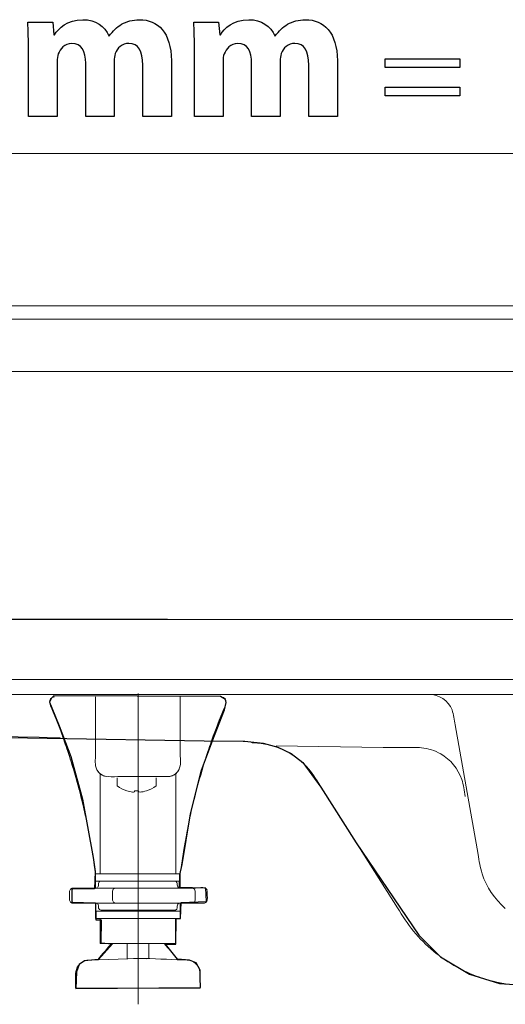
# Model space of a CAD drawing. Units: millimetres. Extents: x -39.4 to 39.4, y -20.5 to 20.5.
# Drawn here: x -15.2 to -8.1, y 5.6 to 20 of the extents above; entities that cross this region are included whole.
import ezdxf
from ezdxf.lldxf.tags import DXFTag

# ---------------------------------------------------------------- set-up
doc = ezdxf.new("R2010")
doc.units = ezdxf.units.MM
doc.header["$MEASUREMENT"] = 0
doc.layers.add('Vrstva 1', color=7, linetype='Continuous')
tags = doc.linetypes.add('New Line3', pattern=[0.9, 0.4, -0.2, 0.1, -0.2]).pattern_tags.tags
tags[10:11] = [DXFTag(74, 4), DXFTag(75, 0), DXFTag(340, '0'), DXFTag(46, 1.0), DXFTag(50, 0.0), DXFTag(44, 0.0), DXFTag(45, 0.0)]
tags[8:9] = [DXFTag(74, 4), DXFTag(75, 0), DXFTag(340, '0'), DXFTag(46, 1.0), DXFTag(50, 0.0), DXFTag(44, 0.0), DXFTag(45, 0.0)]
tags[6:7] = [DXFTag(74, 4), DXFTag(75, 0), DXFTag(340, '0'), DXFTag(46, 1.0), DXFTag(50, 0.0), DXFTag(44, 0.0), DXFTag(45, 0.0)]
tags[4:5] = [DXFTag(74, 4), DXFTag(75, 0), DXFTag(340, '0'), DXFTag(46, 1.0), DXFTag(50, 0.0), DXFTag(44, 0.0), DXFTag(45, 0.0)]

msp = doc.modelspace()

# ---------------------------------------------------------------- linework, layer by layer
at = {"layer": 'Vrstva 1', "color": 250}
for points, knots in [([(-15.056, 18.5983), (-15.056, 18.5983), (-14.6384, 18.5983), (-14.6384, 18.5983), (-14.6384, 18.5983), (-14.6384, 18.5983), (-14.6384, 19.4026), (-14.6384, 19.4026), (-14.6384, 19.4026), (-14.6384, 19.4393), (-14.6355, 19.4788), (-14.6214, 19.5127), (-14.6214, 19.5127), (-14.596, 19.5804), (-14.5311, 19.6651), (-14.4211, 19.6651), (-14.4211, 19.6651), (-14.2828, 19.6651), (-14.2207, 19.5466), (-14.2207, 19.3744), (-14.2207, 19.3744), (-14.2207, 19.3744), (-14.2207, 18.5983), (-14.2207, 18.5983), (-14.2207, 18.5983), (-14.2207, 18.5983), (-13.803, 18.5983), (-13.803, 18.5983), (-13.803, 18.5983), (-13.803, 18.5983), (-13.803, 19.4054), (-13.803, 19.4054), (-13.803, 19.4054), (-13.803, 19.4421), (-13.7973, 19.4845), (-13.7889, 19.5155), (-13.7889, 19.5155), (-13.7578, 19.5974), (-13.6901, 19.6651), (-13.5885, 19.6651), (-13.5885, 19.6651), (-13.4502, 19.6651), (-13.3853, 19.5494), (-13.3853, 19.349), (-13.3853, 19.349), (-13.3853, 19.349), (-13.3853, 18.5983), (-13.3853, 18.5983), (-13.3853, 18.5983), (-13.3853, 18.5983), (-12.9676, 18.5983), (-12.9676, 18.5983), (-12.9676, 18.5983), (-12.9676, 18.5983), (-12.9676, 19.4111), (-12.9676, 19.4111), (-12.9676, 19.4111), (-12.9676, 19.826), (-13.168, 20.0122), (-13.4333, 20.0122), (-13.4333, 20.0122), (-13.5349, 20.0122), (-13.6195, 19.9868), (-13.6957, 19.9445), (-13.6957, 19.9445), (-13.7635, 19.905), (-13.8227, 19.8485), (-13.8764, 19.7752), (-13.8764, 19.7752), (-13.8764, 19.7752), (-13.882, 19.7752), (-13.882, 19.7752), (-13.882, 19.7752), (-13.9413, 19.9191), (-14.0796, 20.0122), (-14.2602, 20.0122), (-14.2602, 20.0122), (-14.4944, 20.0122), (-14.6186, 19.8824), (-14.6779, 19.7921), (-14.6779, 19.7921), (-14.6779, 19.7921), (-14.6863, 19.7921), (-14.6863, 19.7921), (-14.6863, 19.7921), (-14.6863, 19.7921), (-14.7033, 19.9784), (-14.7033, 19.9784), (-14.7033, 19.9784), (-14.7033, 19.9784), (-15.0673, 19.9784), (-15.0673, 19.9784), (-15.0673, 19.9784), (-15.0617, 19.8542), (-15.056, 19.7102), (-15.056, 19.5381), (-15.056, 19.5381), (-15.056, 19.5381), (-15.056, 18.5983), (-15.056, 18.5983)], [0, 0, 0, 0, 0.0384615, 0.0384615, 0.0384615, 0.0384615, 0.0769231, 0.0769231, 0.0769231, 0.0769231, 0.1153846, 0.1153846, 0.1153846, 0.1153846, 0.1538462, 0.1538462, 0.1538462, 0.1538462, 0.1923077, 0.1923077, 0.1923077, 0.1923077, 0.2307692, 0.2307692, 0.2307692, 0.2307692, 0.2692308, 0.2692308, 0.2692308, 0.2692308, 0.3076923, 0.3076923, 0.3076923, 0.3076923, 0.3461538, 0.3461538, 0.3461538, 0.3461538, 0.3846154, 0.3846154, 0.3846154, 0.3846154, 0.4230769, 0.4230769, 0.4230769, 0.4230769, 0.4615385, 0.4615385, 0.4615385, 0.4615385, 0.5, 0.5, 0.5, 0.5, 0.5384615, 0.5384615, 0.5384615, 0.5384615, 0.5769231, 0.5769231, 0.5769231, 0.5769231, 0.6153846, 0.6153846, 0.6153846, 0.6153846, 0.6538462, 0.6538462, 0.6538462, 0.6538462, 0.6923077, 0.6923077, 0.6923077, 0.6923077, 0.7307692, 0.7307692, 0.7307692, 0.7307692, 0.7692308, 0.7692308, 0.7692308, 0.7692308, 0.8076923, 0.8076923, 0.8076923, 0.8076923, 0.8461538, 0.8461538, 0.8461538, 0.8461538, 0.8846154, 0.8846154, 0.8846154, 0.8846154, 0.9230769, 0.9230769, 0.9230769, 0.9230769, 1, 1, 1, 1]), ([(-12.6289, 18.5983), (-12.6289, 18.5983), (-12.2113, 18.5983), (-12.2113, 18.5983), (-12.2113, 18.5983), (-12.2113, 18.5983), (-12.2113, 19.4026), (-12.2113, 19.4026), (-12.2113, 19.4026), (-12.2113, 19.4393), (-12.2084, 19.4788), (-12.1943, 19.5127), (-12.1943, 19.5127), (-12.1689, 19.5804), (-12.104, 19.6651), (-11.994, 19.6651), (-11.994, 19.6651), (-11.8557, 19.6651), (-11.7936, 19.5466), (-11.7936, 19.3744), (-11.7936, 19.3744), (-11.7936, 19.3744), (-11.7936, 18.5983), (-11.7936, 18.5983), (-11.7936, 18.5983), (-11.7936, 18.5983), (-11.3759, 18.5983), (-11.3759, 18.5983), (-11.3759, 18.5983), (-11.3759, 18.5983), (-11.3759, 19.4054), (-11.3759, 19.4054), (-11.3759, 19.4054), (-11.3759, 19.4421), (-11.3702, 19.4845), (-11.3618, 19.5155), (-11.3618, 19.5155), (-11.3307, 19.5974), (-11.263, 19.6651), (-11.1614, 19.6651), (-11.1614, 19.6651), (-11.0231, 19.6651), (-10.9582, 19.5494), (-10.9582, 19.349), (-10.9582, 19.349), (-10.9582, 19.349), (-10.9582, 18.5983), (-10.9582, 18.5983), (-10.9582, 18.5983), (-10.9582, 18.5983), (-10.5405, 18.5983), (-10.5405, 18.5983), (-10.5405, 18.5983), (-10.5405, 18.5983), (-10.5405, 19.4111), (-10.5405, 19.4111), (-10.5405, 19.4111), (-10.5405, 19.826), (-10.7409, 20.0122), (-11.0062, 20.0122), (-11.0062, 20.0122), (-11.1078, 20.0122), (-11.1924, 19.9868), (-11.2686, 19.9445), (-11.2686, 19.9445), (-11.3364, 19.905), (-11.3956, 19.8485), (-11.4493, 19.7752), (-11.4493, 19.7752), (-11.4493, 19.7752), (-11.4549, 19.7752), (-11.4549, 19.7752), (-11.4549, 19.7752), (-11.5142, 19.9191), (-11.6525, 20.0122), (-11.8331, 20.0122), (-11.8331, 20.0122), (-12.0673, 20.0122), (-12.1915, 19.8824), (-12.2508, 19.7921), (-12.2508, 19.7921), (-12.2508, 19.7921), (-12.2592, 19.7921), (-12.2592, 19.7921), (-12.2592, 19.7921), (-12.2592, 19.7921), (-12.2762, 19.9784), (-12.2762, 19.9784), (-12.2762, 19.9784), (-12.2762, 19.9784), (-12.6402, 19.9784), (-12.6402, 19.9784), (-12.6402, 19.9784), (-12.6346, 19.8542), (-12.6289, 19.7102), (-12.6289, 19.5381), (-12.6289, 19.5381), (-12.6289, 19.5381), (-12.6289, 18.5983), (-12.6289, 18.5983)], [0, 0, 0, 0, 0.0384615, 0.0384615, 0.0384615, 0.0384615, 0.0769231, 0.0769231, 0.0769231, 0.0769231, 0.1153846, 0.1153846, 0.1153846, 0.1153846, 0.1538462, 0.1538462, 0.1538462, 0.1538462, 0.1923077, 0.1923077, 0.1923077, 0.1923077, 0.2307692, 0.2307692, 0.2307692, 0.2307692, 0.2692308, 0.2692308, 0.2692308, 0.2692308, 0.3076923, 0.3076923, 0.3076923, 0.3076923, 0.3461538, 0.3461538, 0.3461538, 0.3461538, 0.3846154, 0.3846154, 0.3846154, 0.3846154, 0.4230769, 0.4230769, 0.4230769, 0.4230769, 0.4615385, 0.4615385, 0.4615385, 0.4615385, 0.5, 0.5, 0.5, 0.5, 0.5384615, 0.5384615, 0.5384615, 0.5384615, 0.5769231, 0.5769231, 0.5769231, 0.5769231, 0.6153846, 0.6153846, 0.6153846, 0.6153846, 0.6538462, 0.6538462, 0.6538462, 0.6538462, 0.6923077, 0.6923077, 0.6923077, 0.6923077, 0.7307692, 0.7307692, 0.7307692, 0.7307692, 0.7692308, 0.7692308, 0.7692308, 0.7692308, 0.8076923, 0.8076923, 0.8076923, 0.8076923, 0.8461538, 0.8461538, 0.8461538, 0.8461538, 0.8846154, 0.8846154, 0.8846154, 0.8846154, 0.9230769, 0.9230769, 0.9230769, 0.9230769, 1, 1, 1, 1]), ([(-8.7485, 19.3116), (-8.7485, 19.3116), (-8.7485, 19.4386), (-8.7485, 19.4386), (-8.7485, 19.4386), (-8.7485, 19.4386), (-9.8406, 19.4386), (-9.8406, 19.4386), (-9.8406, 19.4386), (-9.8406, 19.4386), (-9.8406, 19.3116), (-9.8406, 19.3116), (-9.8406, 19.3116), (-9.8406, 19.3116), (-8.7485, 19.3116), (-8.7485, 19.3116)], [0, 0, 0, 0, 0.2, 0.2, 0.2, 0.2, 0.4, 0.4, 0.4, 0.4, 0.6, 0.6, 0.6, 0.6, 1, 1, 1, 1]), ([(-8.7485, 18.8967), (-8.7485, 18.8967), (-8.7485, 18.8967), (-8.7485, 18.8967), (-8.7485, 18.8967), (-8.7485, 18.8967), (-8.7485, 19.0237), (-8.7485, 19.0237), (-8.7485, 19.0237), (-8.7485, 19.0237), (-9.8406, 19.0237), (-9.8406, 19.0237), (-9.8406, 19.0237), (-9.8406, 19.0237), (-9.8406, 18.8967), (-9.8406, 18.8967), (-9.8406, 18.8967), (-9.8406, 18.8967), (-8.7485, 18.8967), (-8.7485, 18.8967)], [0, 0, 0, 0, 0.1666667, 0.1666667, 0.1666667, 0.1666667, 0.3333333, 0.3333333, 0.3333333, 0.3333333, 0.5, 0.5, 0.5, 0.5, 0.6666667, 0.6666667, 0.6666667, 0.6666667, 1, 1, 1, 1])]:
    msp.add_open_spline(points, degree=3, knots=knots, dxfattribs=at)
at = {"layer": 'Vrstva 1', "color": 250, "lineweight": 9}
for points in [[(22.7156, 18.0559), (22.7156, 18.0559), (-31.0365, 18.0559), (-31.0365, 18.0559)], [(-31.1666, 15.6299), (-31.1666, 15.6299), (22.8829, 15.6299), (22.8829, 15.6299)], [(25.3833, 10.3636), (25.3833, 10.3636), (-33.454, 10.3636), (-33.454, 10.3636)], [(-33.454, 10.1452), (-33.454, 10.1452), (25.3833, 10.1452), (25.3833, 10.1452)], [(-14.5955, 9.5156), (-14.5955, 9.5156), (-28.4178, 9.7328), (-28.4178, 9.7328)], [(-8.8173, 9.7009), (-8.8173, 9.7009), (-8.483, 7.8046), (-8.483, 7.8046)], [(-14.5661, 9.5527), (-14.5343, 9.4623), (-14.5033, 9.3718), (-14.4722, 9.2811)], [(-14.514, 9.4032), (-14.514, 9.4032), (-14.5558, 9.5252), (-14.5558, 9.5252)], [(-12.4432, 9.2811), (-12.4121, 9.3718), (-12.3811, 9.4623), (-12.3493, 9.5527)], [(-12.3595, 9.5252), (-12.3595, 9.5252), (-12.4014, 9.4032), (-12.4014, 9.4032)], [(-11.4343, 9.3946), (-11.4343, 9.3946), (-9.8721, 9.3696), (-9.8721, 9.3696)], [(-14.4861, 9.3218), (-14.4507, 9.2128), (-14.4164, 9.1033), (-14.3836, 8.9934)], [(-14.3953, 9.0349), (-14.3953, 9.0349), (-14.4722, 9.2811), (-14.4722, 9.2811)], [(-14.0768, 9.2696), (-14.0768, 9.2395), (-14.0879, 9.1316), (-14.0708, 9.0778)], [(-12.8446, 9.0778), (-12.8275, 9.1316), (-12.8386, 9.2394), (-12.8386, 9.2696)], [(-12.5998, 8.7493), (-12.5474, 8.9416), (-12.4909, 9.1323), (-12.4293, 9.3218)], [(-12.4432, 9.2811), (-12.4432, 9.2811), (-12.4817, 9.158), (-12.4817, 9.158)], [(-14.0752, 9.1002), (-14.0584, 9.0154), (-14.0032, 8.9603), (-13.9185, 8.9434)], [(-12.9969, 8.9434), (-12.9122, 8.9603), (-12.857, 9.0154), (-12.8402, 9.1002)], [(-14.3953, 9.0349), (-14.3684, 8.9398), (-14.3416, 8.8446), (-14.3156, 8.7493)], [(-14.0634, 9.0557), (-14.0634, 9.0557), (-14.0683, 9.0702), (-14.0683, 9.0702)], [(-14.0533, 9.0347), (-14.0533, 9.0347), (-14.0595, 9.0474), (-14.0595, 9.0474)], [(-14.0481, 9.0264), (-14.0286, 8.9957), (-14.0019, 8.9733), (-13.9692, 8.9581)], [(-14.0112, 8.984), (-14.0112, 8.984), (-14.0112, 7.5216), (-14.0112, 7.5216)], [(-14.0112, 8.984), (-14.0112, 8.984), (-14.0112, 7.5216), (-14.0112, 7.5216)], [(-13.9634, 8.9554), (-13.9634, 8.9554), (-13.9487, 8.9504), (-13.9487, 8.9504)], [(-13.749, 8.9419), (-13.8156, 8.9419), (-13.877, 8.9353), (-13.9406, 8.9477)], [(-12.9742, 8.9479), (-13.0037, 8.9421), (-12.9907, 8.9438), (-13.0207, 8.9419)], [(-12.9667, 8.9504), (-12.9667, 8.9504), (-12.952, 8.9554), (-12.952, 8.9554)], [(-12.9462, 8.9581), (-12.9368, 8.9625), (-12.9291, 8.9666), (-12.9203, 8.972)], [(-12.9109, 8.9787), (-12.9109, 8.9787), (-12.9203, 8.972), (-12.9203, 8.972)], [(-12.8674, 9.0264), (-12.879, 9.0079), (-12.8935, 8.9919), (-12.9109, 8.9787)], [(-12.9042, 8.984), (-12.9042, 8.984), (-12.9058, 8.9827), (-12.9058, 8.9827)], [(-12.9042, 7.5216), (-12.9042, 7.5216), (-12.9042, 8.984), (-12.9042, 8.984)], [(-12.8559, 9.0474), (-12.8559, 9.0474), (-12.8621, 9.0347), (-12.8621, 9.0347)], [(-12.852, 9.0557), (-12.852, 9.0557), (-12.8471, 9.0702), (-12.8471, 9.0702)], [(-14.325, 8.7866), (-14.325, 8.7866), (-14.3602, 8.9107), (-14.3602, 8.9107)], [(-14.325, 8.7866), (-14.3014, 8.6932), (-14.2778, 8.5999), (-14.2549, 8.5064)], [(-13.7608, 8.8054), (-13.7608, 8.8054), (-13.7608, 8.925), (-13.7608, 8.925)], [(-13.6206, 8.7328), (-13.672, 8.7495), (-13.7165, 8.775), (-13.7608, 8.8054)], [(-13.1914, 8.8054), (-13.2357, 8.775), (-13.2803, 8.7495), (-13.3318, 8.7328)], [(-13.1914, 8.8054), (-13.1914, 8.8054), (-13.1914, 8.925), (-13.1914, 8.925)], [(-12.6605, 8.5063), (-12.6376, 8.5998), (-12.6141, 8.6931), (-12.5904, 8.7863)], [(-12.5552, 8.9107), (-12.5552, 8.9107), (-12.5903, 8.7866), (-12.5903, 8.7866)], [(-10.7891, 8.8041), (-10.7891, 8.8041), (-9.6606, 7.0232), (-9.6606, 7.0232)], [(-14.2617, 8.5365), (-14.2617, 8.5365), (-14.2934, 8.6615), (-14.2934, 8.6615)], [(-13.5078, 8.7185), (-13.5078, 8.7185), (-13.5048, 8.7335), (-13.5048, 8.7335)], [(-13.5048, 8.7335), (-13.4857, 8.7328), (-13.4668, 8.7328), (-13.4475, 8.7335)], [(-12.6221, 8.6615), (-12.6221, 8.6615), (-12.6537, 8.5365), (-12.6537, 8.5365)], [(-14.2617, 8.5365), (-14.2411, 8.445), (-14.2206, 8.3535), (-14.2006, 8.2619)], [(-12.7814, 7.9044), (-12.7457, 8.1166), (-12.7009, 8.3265), (-12.6537, 8.5365)], [(-14.2051, 8.2847), (-14.2051, 8.2847), (-14.2334, 8.4106), (-14.2334, 8.4106)], [(-14.2051, 8.2847), (-14.1636, 8.0736), (-14.1246, 7.8626), (-14.0947, 7.6493)], [(-14.0768, 7.5216), (-14.0768, 7.5216), (-12.8386, 7.5216), (-12.8386, 7.5216)], [(-14.0768, 7.4123), (-14.0768, 7.4123), (-12.8386, 7.4123), (-12.8386, 7.4123)], [(-13.9978, 7.4123), (-14.0463, 7.406), (-14.0262, 7.361), (-14.0398, 7.3279)], [(-12.9178, 7.4123), (-12.8538, 7.4042), (-12.9081, 7.3187), (-12.8437, 7.3104)], [(-14.385, 7.3104), (-14.385, 7.3104), (-14.4168, 7.3104), (-14.4168, 7.3104)], [(-14.0459, 7.3206), (-14.0548, 7.3144), (-14.0609, 7.3118), (-14.0716, 7.3104)], [(-13.7685, 7.3104), (-13.7685, 7.3104), (-13.7887, 7.3104), (-13.7887, 7.3104)], [(-12.6267, 7.3104), (-12.6063, 7.3104), (-12.4717, 7.3424), (-12.446, 7.2844)], [(-12.4809, 7.0919), (-12.4292, 7.0923), (-12.4421, 7.1755), (-12.4421, 7.2012)], [(-12.4421, 7.2012), (-12.4421, 7.2012), (-12.4447, 7.2752), (-12.4447, 7.2752)], [(-14.4168, 7.0919), (-14.4168, 7.0919), (-14.385, 7.0919), (-14.385, 7.0919)], [(-14.3785, 7.0919), (-14.3785, 7.0919), (-13.846, 7.0919), (-13.846, 7.0919)], [(-14.0768, 6.8661), (-14.0768, 6.8661), (-14.0768, 7.0919), (-14.0768, 7.0919)], [(-14.0717, 7.0919), (-14.0609, 7.0905), (-14.0548, 7.088), (-14.0459, 7.0817)], [(-14.0398, 7.0744), (-14.0265, 7.0419), (-14.0456, 6.9899), (-13.9934, 6.9899)], [(-12.8386, 6.8661), (-12.8386, 6.8661), (-12.8386, 7.0919), (-12.8386, 7.0919)], [(-14.0768, 6.9754), (-14.0768, 6.9754), (-12.8386, 6.9754), (-12.8386, 6.9754)], [(-12.8386, 6.8661), (-12.8386, 6.8661), (-14.0768, 6.8661), (-14.0768, 6.8661)], [(-14.0105, 6.8661), (-14.0105, 6.8661), (-14.0105, 6.5019), (-14.0105, 6.5019)], [(-12.9049, 6.8661), (-12.9049, 6.8661), (-12.9049, 6.5019), (-12.9049, 6.5019)], [(-13.8437, 6.5019), (-13.9046, 6.4298), (-13.9813, 6.3425), (-14.0404, 6.2689)], [(-14.0105, 6.5019), (-14.0105, 6.5019), (-12.9049, 6.5019), (-12.9049, 6.5019)], [(-13.616, 6.2779), (-13.616, 6.2779), (-13.616, 6.5019), (-13.616, 6.5019)], [(-13.2995, 6.5019), (-13.2995, 6.5019), (-13.2995, 6.2779), (-13.2995, 6.2779)], [(-12.875, 6.2689), (-12.9223, 6.3278), (-13.0184, 6.4388), (-13.0672, 6.4966)], [(-14.1321, 6.2599), (-14.1572, 6.259), (-14.1809, 6.2586), (-14.2055, 6.2554)], [(-14.0404, 6.2689), (-14.0404, 6.2689), (-14.0404, 6.2631), (-14.0404, 6.2631)], [(-13.5236, 6.2816), (-13.3119, 6.2874), (-13.0916, 6.2706), (-12.8827, 6.2633)], [(-12.875, 6.2631), (-12.875, 6.2631), (-12.875, 6.2689), (-12.875, 6.2689)], [(-14.3681, 5.8464), (-14.3681, 5.8464), (-14.3681, 5.9541), (-14.3681, 5.9541)], [(-14.3681, 5.8464), (-14.3681, 5.8464), (-12.5473, 5.8464), (-12.5473, 5.8464)]]:
    msp.add_open_spline(points, degree=3, dxfattribs=at)
at = {"layer": 'Vrstva 1', "color": 251, "lineweight": 9}
msp.add_open_spline([(-31.1912, 14.8681), (-31.1912, 14.8681), (22.9243, 14.8681), (22.9243, 14.8681), (22.9243, 14.8681), (22.9243, 14.8681), (22.9243, 15.8272), (22.9243, 15.8272), (22.9243, 15.8272), (22.9243, 15.8272), (-31.1912, 15.8272), (-31.1912, 15.8272), (-31.1912, 15.8272), (-31.1912, 15.8272), (-31.1912, 14.8681), (-31.1912, 14.8681)], degree=3, knots=[0, 0, 0, 0, 0.2, 0.2, 0.2, 0.2, 0.4, 0.4, 0.4, 0.4, 0.6, 0.6, 0.6, 0.6, 1, 1, 1, 1], dxfattribs=at)
at = {"layer": 'Vrstva 1', "color": 251}
for points, knots in [([(-33.455, 10.3676), (-33.455, 10.3676), (-31.3218, 10.3676), (-31.3218, 10.3676), (-31.3218, 10.3676), (-31.3218, 10.3676), (-31.3218, 11.244), (-31.3218, 11.244), (-31.3218, 11.244), (-31.3218, 11.244), (23.5717, 11.2316), (23.5717, 11.2316), (23.5717, 11.2316), (23.5717, 11.2316), (23.5965, 10.3583), (23.5965, 10.3583), (23.5965, 10.3583), (23.5965, 10.3583), (25.3834, 10.358), (25.3834, 10.358), (25.3834, 10.358), (25.3834, 10.358), (25.3814, 10.1555), (25.3814, 10.1555), (25.3814, 10.1555), (25.3814, 10.1555), (23.2603, 10.1492), (23.2603, 10.1492), (23.2603, 10.1492), (23.2603, 10.1492), (23.2231, 9.7895), (23.2231, 9.7895), (23.2231, 9.7895), (23.2231, 9.7895), (22.7187, 9.7771), (22.7187, 9.7771), (22.7187, 9.7771), (22.7187, 9.7771), (22.8179, 10.0541), (22.8179, 10.0541), (22.8179, 10.0541), (22.8179, 10.0541), (22.7559, 10.1286), (22.7559, 10.1286), (22.7559, 10.1286), (22.7559, 10.1286), (20.2857, 10.1408), (20.2857, 10.1408), (20.2857, 10.1408), (20.2857, 10.1408), (20.2443, 10.0706), (20.2443, 10.0706), (20.2443, 10.0706), (20.2443, 10.0706), (20.3497, 9.7543), (20.3497, 9.7543), (20.3497, 9.7543), (20.3497, 9.7543), (3.8067, 9.4768), (3.8067, 9.4768), (3.8067, 9.4768), (3.8067, 9.4768), (3.476, 9.3983), (3.476, 9.3983), (3.476, 9.3983), (3.476, 9.3983), (3.1452, 9.2701), (3.1452, 9.2701), (3.1452, 9.2701), (3.1452, 9.2701), (2.8641, 9.0551), (2.8641, 9.0551), (2.8641, 9.0551), (2.8641, 9.0551), (2.674, 8.741), (2.674, 8.741), (2.674, 8.741), (2.674, 8.741), (1.8842, 7.4966), (1.8842, 7.4966), (1.8842, 7.4966), (1.8842, 7.4966), (1.4418, 6.7979), (1.4418, 6.7979), (1.4418, 6.7979), (1.4418, 6.7979), (1.1896, 6.5044), (1.1896, 6.5044), (1.1896, 6.5044), (1.1896, 6.5044), (0.8506, 6.2398), (0.8506, 6.2398), (0.8506, 6.2398), (0.8506, 6.2398), (0.6232, 6.1033), (0.6232, 6.1033), (0.6232, 6.1033), (0.6232, 6.1033), (0.3462, 5.9834), (0.3462, 5.9834), (0.3462, 5.9834), (0.3462, 5.9834), (0.032, 5.9132), (0.032, 5.9132), (0.032, 5.9132), (0.032, 5.9132), (-0.1457, 5.8925), (-0.1457, 5.8925), (-0.1457, 5.8925), (-0.1457, 5.8925), (-2.1556, 5.8917), (-2.1556, 5.8917), (-2.1556, 5.8917), (-2.1556, 5.8917), (-2.3003, 5.9331), (-2.3003, 5.9331), (-2.3003, 5.9331), (-2.3003, 5.9331), (-2.445, 6.0488), (-2.445, 6.0488), (-2.445, 6.0488), (-2.445, 6.0488), (-2.507, 6.177), (-2.507, 6.177), (-2.507, 6.177), (-2.507, 6.177), (-2.5525, 6.3961), (-2.5525, 6.3961), (-2.5525, 6.3961), (-2.5525, 6.3961), (-2.5649, 6.7475), (-2.5649, 6.7475), (-2.5649, 6.7475), (-2.5649, 6.7475), (-2.6435, 6.7558), (-2.6435, 6.7558), (-2.6435, 6.7558), (-2.6435, 6.7558), (-2.7386, 6.6318), (-2.7386, 6.6318), (-2.7386, 6.6318), (-2.7386, 6.6318), (-2.9329, 6.4457), (-2.9329, 6.4457), (-2.9329, 6.4457), (-2.9329, 6.4457), (-3.2057, 6.3217), (-3.2057, 6.3217), (-3.2057, 6.3217), (-3.2057, 6.3217), (-3.4083, 6.268), (-3.4083, 6.268), (-3.4083, 6.268), (-3.4083, 6.268), (-4.5284, 6.2469), (-4.5284, 6.2469), (-4.5284, 6.2469), (-4.5284, 6.2469), (-4.8054, 6.2965), (-4.8054, 6.2965), (-4.8054, 6.2965), (-4.8054, 6.2965), (-5.0224, 6.3916), (-5.0224, 6.3916), (-5.0224, 6.3916), (-5.0224, 6.3916), (-5.2705, 6.5693), (-5.2705, 6.5693), (-5.2705, 6.5693), (-5.2705, 6.5693), (-5.3997, 6.7265), (-5.3997, 6.7265), (-5.3997, 6.7265), (-5.3997, 6.7265), (-5.439, 6.7503), (-5.439, 6.7503), (-5.439, 6.7503), (-5.439, 6.7503), (-5.4938, 6.7544), (-5.4938, 6.7544), (-5.4938, 6.7544), (-5.4938, 6.7544), (-5.5207, 6.2335), (-5.5207, 6.2335), (-5.5207, 6.2335), (-5.5207, 6.2335), (-5.6144, 6.0431), (-5.6144, 6.0431), (-5.6144, 6.0431), (-5.6144, 6.0431), (-5.6982, 5.9563), (-5.6982, 5.9563), (-5.6982, 5.9563), (-5.6982, 5.9563), (-5.8253, 5.9025), (-5.8253, 5.9025), (-5.8253, 5.9025), (-5.8253, 5.9025), (-5.9566, 5.8839), (-5.9566, 5.8839), (-5.9566, 5.8839), (-5.9566, 5.8839), (-7.7991, 5.8899), (-7.7991, 5.8899), (-7.7991, 5.8899), (-7.7991, 5.8899), (-8.1671, 5.9147), (-8.1671, 5.9147), (-8.1671, 5.9147), (-8.1671, 5.9147), (-8.6094, 6.0511), (-8.6094, 6.0511), (-8.6094, 6.0511), (-8.6094, 6.0511), (-9.0311, 6.3075), (-9.0311, 6.3075), (-9.0311, 6.3075), (-9.0311, 6.3075), (-9.3495, 6.6217), (-9.3495, 6.6217), (-9.3495, 6.6217), (-9.3495, 6.6217), (-10.267, 7.9733), (-10.267, 7.9733), (-10.267, 7.9733), (-10.267, 7.9733), (-10.7838, 8.7877), (-10.7838, 8.7877), (-10.7838, 8.7877), (-10.7838, 8.7877), (-11.0443, 9.1474), (-11.0443, 9.1474), (-11.0443, 9.1474), (-11.0443, 9.1474), (-11.2138, 9.2797), (-11.2138, 9.2797), (-11.2138, 9.2797), (-11.2138, 9.2797), (-11.4122, 9.3707), (-11.4122, 9.3707), (-11.4122, 9.3707), (-11.4122, 9.3707), (-11.6231, 9.4327), (-11.6231, 9.4327), (-11.6231, 9.4327), (-11.6231, 9.4327), (-11.8918, 9.4616), (-11.8918, 9.4616), (-11.8918, 9.4616), (-11.8918, 9.4616), (-12.4871, 9.4658), (-12.4871, 9.4658), (-12.4871, 9.4658), (-12.4871, 9.4658), (-28.5642, 9.7382), (-28.5642, 9.7382), (-28.5642, 9.7382), (-28.5642, 9.7382), (-31.1684, 9.7876), (-31.1684, 9.7876), (-31.1684, 9.7876), (-31.1684, 9.7876), (-31.2594, 9.8331), (-31.2594, 9.8331), (-31.2594, 9.8331), (-31.2594, 9.8331), (-31.3297, 9.953), (-31.3297, 9.953), (-31.3297, 9.953), (-31.3297, 9.953), (-31.3627, 10.0563), (-31.3627, 10.0563), (-31.3627, 10.0563), (-31.3627, 10.0563), (-31.371, 10.1349), (-31.371, 10.1349), (-31.371, 10.1349), (-31.371, 10.1349), (-33.4546, 10.1349), (-33.4546, 10.1349), (-33.4546, 10.1349), (-33.4546, 10.1349), (-33.455, 10.3676), (-33.455, 10.3676)], [0, 0, 0, 0, 0.0138889, 0.0138889, 0.0138889, 0.0138889, 0.0277778, 0.0277778, 0.0277778, 0.0277778, 0.0416667, 0.0416667, 0.0416667, 0.0416667, 0.0555556, 0.0555556, 0.0555556, 0.0555556, 0.0694444, 0.0694444, 0.0694444, 0.0694444, 0.0833333, 0.0833333, 0.0833333, 0.0833333, 0.0972222, 0.0972222, 0.0972222, 0.0972222, 0.1111111, 0.1111111, 0.1111111, 0.1111111, 0.125, 0.125, 0.125, 0.125, 0.1388889, 0.1388889, 0.1388889, 0.1388889, 0.1527778, 0.1527778, 0.1527778, 0.1527778, 0.1666667, 0.1666667, 0.1666667, 0.1666667, 0.1805556, 0.1805556, 0.1805556, 0.1805556, 0.1944444, 0.1944444, 0.1944444, 0.1944444, 0.2083333, 0.2083333, 0.2083333, 0.2083333, 0.2222222, 0.2222222, 0.2222222, 0.2222222, 0.2361111, 0.2361111, 0.2361111, 0.2361111, 0.25, 0.25, 0.25, 0.25, 0.2638889, 0.2638889, 0.2638889, 0.2638889, 0.2777778, 0.2777778, 0.2777778, 0.2777778, 0.2916667, 0.2916667, 0.2916667, 0.2916667, 0.3055556, 0.3055556, 0.3055556, 0.3055556, 0.3194444, 0.3194444, 0.3194444, 0.3194444, 0.3333333, 0.3333333, 0.3333333, 0.3333333, 0.3472222, 0.3472222, 0.3472222, 0.3472222, 0.3611111, 0.3611111, 0.3611111, 0.3611111, 0.375, 0.375, 0.375, 0.375, 0.3888889, 0.3888889, 0.3888889, 0.3888889, 0.4027778, 0.4027778, 0.4027778, 0.4027778, 0.4166667, 0.4166667, 0.4166667, 0.4166667, 0.4305556, 0.4305556, 0.4305556, 0.4305556, 0.4444444, 0.4444444, 0.4444444, 0.4444444, 0.4583333, 0.4583333, 0.4583333, 0.4583333, 0.4722222, 0.4722222, 0.4722222, 0.4722222, 0.4861111, 0.4861111, 0.4861111, 0.4861111, 0.5, 0.5, 0.5, 0.5, 0.5138889, 0.5138889, 0.5138889, 0.5138889, 0.5277778, 0.5277778, 0.5277778, 0.5277778, 0.5416667, 0.5416667, 0.5416667, 0.5416667, 0.5555556, 0.5555556, 0.5555556, 0.5555556, 0.5694444, 0.5694444, 0.5694444, 0.5694444, 0.5833333, 0.5833333, 0.5833333, 0.5833333, 0.5972222, 0.5972222, 0.5972222, 0.5972222, 0.6111111, 0.6111111, 0.6111111, 0.6111111, 0.625, 0.625, 0.625, 0.625, 0.6388889, 0.6388889, 0.6388889, 0.6388889, 0.6527778, 0.6527778, 0.6527778, 0.6527778, 0.6666667, 0.6666667, 0.6666667, 0.6666667, 0.6805556, 0.6805556, 0.6805556, 0.6805556, 0.6944444, 0.6944444, 0.6944444, 0.6944444, 0.7083333, 0.7083333, 0.7083333, 0.7083333, 0.7222222, 0.7222222, 0.7222222, 0.7222222, 0.7361111, 0.7361111, 0.7361111, 0.7361111, 0.75, 0.75, 0.75, 0.75, 0.7638889, 0.7638889, 0.7638889, 0.7638889, 0.7777778, 0.7777778, 0.7777778, 0.7777778, 0.7916667, 0.7916667, 0.7916667, 0.7916667, 0.8055556, 0.8055556, 0.8055556, 0.8055556, 0.8194444, 0.8194444, 0.8194444, 0.8194444, 0.8333333, 0.8333333, 0.8333333, 0.8333333, 0.8472222, 0.8472222, 0.8472222, 0.8472222, 0.8611111, 0.8611111, 0.8611111, 0.8611111, 0.875, 0.875, 0.875, 0.875, 0.8888889, 0.8888889, 0.8888889, 0.8888889, 0.9027778, 0.9027778, 0.9027778, 0.9027778, 0.9166667, 0.9166667, 0.9166667, 0.9166667, 0.9305556, 0.9305556, 0.9305556, 0.9305556, 0.9444444, 0.9444444, 0.9444444, 0.9444444, 0.9583333, 0.9583333, 0.9583333, 0.9583333, 0.9722222, 0.9722222, 0.9722222, 0.9722222, 1, 1, 1, 1]), ([(-14.3665, 5.8449), (-14.3665, 5.8449), (-14.3541, 6.0888), (-14.3541, 6.0888), (-14.3541, 6.0888), (-14.3541, 6.0888), (-14.3169, 6.1922), (-14.3169, 6.1922), (-14.3169, 6.1922), (-14.3169, 6.1922), (-14.2384, 6.2501), (-14.2384, 6.2501), (-14.2384, 6.2501), (-14.2384, 6.2501), (-14.0854, 6.2625), (-14.0854, 6.2625), (-14.0854, 6.2625), (-14.0854, 6.2625), (-14.0317, 6.2666), (-14.0317, 6.2666), (-14.0317, 6.2666), (-14.0317, 6.2666), (-13.8291, 6.4981), (-13.8291, 6.4981), (-13.8291, 6.4981), (-13.8291, 6.4981), (-13.9986, 6.5105), (-13.9986, 6.5105), (-13.9986, 6.5105), (-13.9986, 6.5105), (-13.9944, 6.8495), (-13.9944, 6.8495), (-13.9944, 6.8495), (-13.9944, 6.8495), (-14.073, 6.8495), (-14.073, 6.8495), (-14.073, 6.8495), (-14.073, 6.8495), (-14.0771, 7.0976), (-14.0771, 7.0976), (-14.0771, 7.0976), (-14.0771, 7.0976), (-14.4244, 7.1059), (-14.4244, 7.1059), (-14.4244, 7.1059), (-14.4244, 7.1059), (-14.4244, 7.3002), (-14.4244, 7.3002), (-14.4244, 7.3002), (-14.4244, 7.3002), (-14.0895, 7.3002), (-14.0895, 7.3002), (-14.0895, 7.3002), (-14.0895, 7.3002), (-14.0811, 7.5564), (-14.0811, 7.5564), (-14.0811, 7.5564), (-14.0811, 7.5564), (-14.1121, 7.759), (-14.1121, 7.759), (-14.1121, 7.759), (-14.1121, 7.759), (-14.265, 8.6105), (-14.265, 8.6105), (-14.265, 8.6105), (-14.265, 8.6105), (-14.4387, 9.2347), (-14.4387, 9.2347), (-14.4387, 9.2347), (-14.4387, 9.2347), (-14.6079, 9.6854), (-14.6079, 9.6854), (-14.6079, 9.6854), (-14.6079, 9.6854), (-14.7154, 9.95), (-14.7154, 9.95), (-14.7154, 9.95), (-14.7154, 9.95), (-14.7485, 10.0328), (-14.7485, 10.0328), (-14.7485, 10.0328), (-14.7485, 10.0328), (-14.7237, 10.0824), (-14.7237, 10.0824), (-14.7237, 10.0824), (-14.7237, 10.0824), (-14.6865, 10.1237), (-14.6865, 10.1237), (-14.6865, 10.1237), (-14.6865, 10.1237), (-12.2514, 10.1113), (-12.2514, 10.1113), (-12.2514, 10.1113), (-12.2514, 10.1113), (-12.177, 10.07), (-12.177, 10.07), (-12.177, 10.07), (-12.177, 10.07), (-12.1646, 10.0245), (-12.1646, 10.0245), (-12.1646, 10.0245), (-12.1646, 10.0245), (-12.1894, 9.9211), (-12.1894, 9.9211), (-12.1894, 9.9211), (-12.1894, 9.9211), (-12.3383, 9.5449), (-12.3383, 9.5449), (-12.3383, 9.5449), (-12.3383, 9.5449), (-12.5284, 9.0364), (-12.5284, 9.0364), (-12.5284, 9.0364), (-12.5284, 9.0364), (-12.6855, 8.3997), (-12.6855, 8.3997), (-12.6855, 8.3997), (-12.6855, 8.3997), (-12.8116, 7.6575), (-12.8116, 7.6575), (-12.8116, 7.6575), (-12.8116, 7.6575), (-12.8427, 7.5046), (-12.8427, 7.5046), (-12.8427, 7.5046), (-12.8427, 7.5046), (-12.8468, 7.3185), (-12.8468, 7.3185), (-12.8468, 7.3185), (-12.8468, 7.3185), (-12.4623, 7.3103), (-12.4623, 7.3103), (-12.4623, 7.3103), (-12.4623, 7.3103), (-12.454, 7.1139), (-12.454, 7.1139), (-12.454, 7.1139), (-12.454, 7.1139), (-12.8261, 7.0994), (-12.8261, 7.0994), (-12.8261, 7.0994), (-12.8261, 7.0994), (-12.8365, 6.8655), (-12.8365, 6.8655), (-12.8365, 6.8655), (-12.8365, 6.8655), (-12.8964, 6.8655), (-12.8964, 6.8655), (-12.8964, 6.8655), (-12.8964, 6.8655), (-12.9047, 6.4934), (-12.9047, 6.4934), (-12.9047, 6.4934), (-12.9047, 6.4934), (-13.0535, 6.4934), (-13.0535, 6.4934), (-13.0535, 6.4934), (-13.0535, 6.4934), (-12.8778, 6.2702), (-12.8778, 6.2702), (-12.8778, 6.2702), (-12.8778, 6.2702), (-12.7021, 6.2557), (-12.7021, 6.2557), (-12.7021, 6.2557), (-12.7021, 6.2557), (-12.6049, 6.2164), (-12.6049, 6.2164), (-12.6049, 6.2164), (-12.6049, 6.2164), (-12.5471, 6.111), (-12.5471, 6.111), (-12.5471, 6.111), (-12.5471, 6.111), (-12.545, 5.9973), (-12.545, 5.9973), (-12.545, 5.9973), (-12.545, 5.9973), (-12.5429, 5.8568), (-12.5429, 5.8568), (-12.5429, 5.8568), (-12.5429, 5.8568), (-14.3665, 5.8449), (-14.3665, 5.8449)], [0, 0, 0, 0, 0.0212766, 0.0212766, 0.0212766, 0.0212766, 0.0425532, 0.0425532, 0.0425532, 0.0425532, 0.0638298, 0.0638298, 0.0638298, 0.0638298, 0.0851064, 0.0851064, 0.0851064, 0.0851064, 0.106383, 0.106383, 0.106383, 0.106383, 0.1276596, 0.1276596, 0.1276596, 0.1276596, 0.1489362, 0.1489362, 0.1489362, 0.1489362, 0.1702128, 0.1702128, 0.1702128, 0.1702128, 0.1914894, 0.1914894, 0.1914894, 0.1914894, 0.212766, 0.212766, 0.212766, 0.212766, 0.2340426, 0.2340426, 0.2340426, 0.2340426, 0.2553191, 0.2553191, 0.2553191, 0.2553191, 0.2765957, 0.2765957, 0.2765957, 0.2765957, 0.2978723, 0.2978723, 0.2978723, 0.2978723, 0.3191489, 0.3191489, 0.3191489, 0.3191489, 0.3404255, 0.3404255, 0.3404255, 0.3404255, 0.3617021, 0.3617021, 0.3617021, 0.3617021, 0.3829787, 0.3829787, 0.3829787, 0.3829787, 0.4042553, 0.4042553, 0.4042553, 0.4042553, 0.4255319, 0.4255319, 0.4255319, 0.4255319, 0.4468085, 0.4468085, 0.4468085, 0.4468085, 0.4680851, 0.4680851, 0.4680851, 0.4680851, 0.4893617, 0.4893617, 0.4893617, 0.4893617, 0.5106383, 0.5106383, 0.5106383, 0.5106383, 0.5319149, 0.5319149, 0.5319149, 0.5319149, 0.5531915, 0.5531915, 0.5531915, 0.5531915, 0.5744681, 0.5744681, 0.5744681, 0.5744681, 0.5957447, 0.5957447, 0.5957447, 0.5957447, 0.6170213, 0.6170213, 0.6170213, 0.6170213, 0.6382979, 0.6382979, 0.6382979, 0.6382979, 0.6595745, 0.6595745, 0.6595745, 0.6595745, 0.6808511, 0.6808511, 0.6808511, 0.6808511, 0.7021277, 0.7021277, 0.7021277, 0.7021277, 0.7234043, 0.7234043, 0.7234043, 0.7234043, 0.7446809, 0.7446809, 0.7446809, 0.7446809, 0.7659574, 0.7659574, 0.7659574, 0.7659574, 0.787234, 0.787234, 0.787234, 0.787234, 0.8085106, 0.8085106, 0.8085106, 0.8085106, 0.8297872, 0.8297872, 0.8297872, 0.8297872, 0.8510638, 0.8510638, 0.8510638, 0.8510638, 0.8723404, 0.8723404, 0.8723404, 0.8723404, 0.893617, 0.893617, 0.893617, 0.893617, 0.9148936, 0.9148936, 0.9148936, 0.9148936, 0.9361702, 0.9361702, 0.9361702, 0.9361702, 0.9574468, 0.9574468, 0.9574468, 0.9574468, 1, 1, 1, 1])]:
    msp.add_open_spline(points, degree=3, knots=knots, dxfattribs=at)
at = {"layer": 'Vrstva 1', "color": 250, "lineweight": 9}
for points, knots in [([(23.5689, 11.2376), (23.5689, 11.2376), (23.5362, 11.2378), (23.5362, 11.2378), (23.5362, 11.2378), (23.5362, 11.2378), (23.5324, 11.2376), (23.5324, 11.2376), (23.5324, 11.2376), (23.5324, 11.2376), (23.386, 11.2376), (23.386, 11.2376), (23.386, 11.2376), (23.386, 11.2376), (-31.1695, 11.2376), (-31.1695, 11.2376), (-31.1695, 11.2376), (-31.1695, 11.2376), (-31.3157, 11.2376), (-31.3157, 11.2376), (-31.3157, 11.2376), (-31.3157, 11.2376), (-31.3195, 11.2378), (-31.3195, 11.2378), (-31.3195, 11.2378), (-31.3195, 11.2378), (-31.3233, 11.2376), (-31.3233, 11.2376), (-31.3233, 11.2376), (-31.3233, 11.2376), (-31.3254, 11.2376), (-31.3254, 11.2376), (-31.3254, 11.2376), (-31.3254, 11.2376), (-31.3402, 11.2376), (-31.3402, 11.2376), (-31.3402, 11.2376), (-31.3402, 11.2376), (-31.3507, 11.2376), (-31.3507, 11.2376)], [0, 0, 0, 0, 0.0909091, 0.0909091, 0.0909091, 0.0909091, 0.1818182, 0.1818182, 0.1818182, 0.1818182, 0.2727273, 0.2727273, 0.2727273, 0.2727273, 0.3636364, 0.3636364, 0.3636364, 0.3636364, 0.4545455, 0.4545455, 0.4545455, 0.4545455, 0.5454545, 0.5454545, 0.5454545, 0.5454545, 0.6363636, 0.6363636, 0.6363636, 0.6363636, 0.7272727, 0.7272727, 0.7272727, 0.7272727, 0.8181818, 0.8181818, 0.8181818, 0.8181818, 1, 1, 1, 1]), ([(-14.6758, 10.1072), (-14.6881, 10.1061), (-14.699, 10.1045), (-14.7102, 10.0985), (-14.7102, 10.0985), (-14.793, 10.0541), (-14.7144, 9.9357), (-14.6945, 9.8865)], [0, 0, 0, 0, 0.3333333, 0.3333333, 0.3333333, 0.3333333, 1, 1, 1, 1]), ([(-14.0768, 10.1072), (-14.0768, 10.1072), (-14.0768, 9.9615), (-14.0768, 9.9615), (-14.0768, 9.9615), (-14.0768, 9.9615), (-14.0768, 9.2696), (-14.0768, 9.2696)], [0, 0, 0, 0, 0.3333333, 0.3333333, 0.3333333, 0.3333333, 1, 1, 1, 1]), ([(-12.8386, 9.2696), (-12.8386, 9.2696), (-12.8386, 9.9615), (-12.8386, 9.9615), (-12.8386, 9.9615), (-12.8386, 9.9615), (-12.8386, 10.1072), (-12.8386, 10.1072)], [0, 0, 0, 0, 0.3333333, 0.3333333, 0.3333333, 0.3333333, 1, 1, 1, 1]), ([(-12.2209, 9.8865), (-12.201, 9.9357), (-12.1223, 10.0541), (-12.2052, 10.0985), (-12.2052, 10.0985), (-12.2164, 10.1045), (-12.2273, 10.1061), (-12.2397, 10.1072)], [0, 0, 0, 0, 0.3333333, 0.3333333, 0.3333333, 0.3333333, 1, 1, 1, 1]), ([(-9.2011, 10.1452), (-9.0541, 10.144), (-8.9187, 10.0541), (-8.8635, 9.9171), (-8.8635, 9.9171), (-8.8363, 9.8499), (-8.8292, 9.769), (-8.8173, 9.7009)], [0, 0, 0, 0, 0.3333333, 0.3333333, 0.3333333, 0.3333333, 1, 1, 1, 1]), ([(-14.6945, 9.8865), (-14.6945, 9.8865), (-14.6461, 9.7669), (-14.6461, 9.7669), (-14.6461, 9.7669), (-14.6461, 9.7669), (-14.601, 9.6461), (-14.601, 9.6461), (-14.601, 9.6461), (-14.601, 9.6461), (-14.5558, 9.5252), (-14.5558, 9.5252)], [0, 0, 0, 0, 0.25, 0.25, 0.25, 0.25, 0.5, 0.5, 0.5, 0.5, 1, 1, 1, 1]), ([(-12.3595, 9.5252), (-12.3595, 9.5252), (-12.3144, 9.6461), (-12.3144, 9.6461), (-12.3144, 9.6461), (-12.3144, 9.6461), (-12.2693, 9.7669), (-12.2693, 9.7669), (-12.2693, 9.7669), (-12.2693, 9.7669), (-12.2209, 9.8865), (-12.2209, 9.8865)], [0, 0, 0, 0, 0.25, 0.25, 0.25, 0.25, 0.5, 0.5, 0.5, 0.5, 1, 1, 1, 1]), ([(-11.7638, 9.4346), (-11.7928, 9.4351), (-11.8195, 9.4529), (-11.8489, 9.4541), (-11.8489, 9.4541), (-12.0284, 9.4612), (-12.2083, 9.4598), (-12.3879, 9.4625)], [0, 0, 0, 0, 0.3333333, 0.3333333, 0.3333333, 0.3333333, 1, 1, 1, 1]), ([(-11.7642, 9.4346), (-11.4721, 9.4258), (-11.192, 9.3026), (-10.9917, 9.0886), (-10.9917, 9.0886), (-10.9113, 9.0023), (-10.8522, 8.9037), (-10.7891, 8.8041)], [0, 0, 0, 0, 0.3333333, 0.3333333, 0.3333333, 0.3333333, 1, 1, 1, 1]), ([(-9.8721, 9.3696), (-9.7551, 9.368), (-9.6385, 9.3675), (-9.5215, 9.3675), (-9.5215, 9.3675), (-9.4517, 9.3675), (-9.3809, 9.3704), (-9.3109, 9.3645), (-9.3109, 9.3645), (-9.2116, 9.356), (-9.1152, 9.3231), (-9.0286, 9.2741), (-9.0286, 9.2741), (-8.8857, 9.193), (-8.7755, 9.0568), (-8.7221, 8.902), (-8.7221, 8.902), (-8.6942, 8.8213), (-8.6839, 8.7356), (-8.669, 8.6522)], [0, 0, 0, 0, 0.1666667, 0.1666667, 0.1666667, 0.1666667, 0.3333333, 0.3333333, 0.3333333, 0.3333333, 0.5, 0.5, 0.5, 0.5, 0.6666667, 0.6666667, 0.6666667, 0.6666667, 1, 1, 1, 1]), ([(-13.0207, 8.9419), (-13.0207, 8.9419), (-13.1664, 8.9419), (-13.1664, 8.9419), (-13.1664, 8.9419), (-13.1664, 8.9419), (-13.749, 8.9419), (-13.749, 8.9419)], [0, 0, 0, 0, 0.3333333, 0.3333333, 0.3333333, 0.3333333, 1, 1, 1, 1]), ([(-13.6197, 8.7335), (-13.5918, 8.725), (-13.5633, 8.7173), (-13.5338, 8.7158), (-13.5338, 8.7158), (-13.5271, 8.7153), (-13.514, 8.7137), (-13.5078, 8.7185)], [0, 0, 0, 0, 0.3333333, 0.3333333, 0.3333333, 0.3333333, 1, 1, 1, 1]), ([(-13.3325, 8.7335), (-13.3628, 8.7243), (-13.3945, 8.7158), (-13.4264, 8.7155), (-13.4264, 8.7155), (-13.4429, 8.7155), (-13.4446, 8.7182), (-13.4475, 8.7335)], [0, 0, 0, 0, 0.3333333, 0.3333333, 0.3333333, 0.3333333, 1, 1, 1, 1]), ([(-12.8386, 7.3104), (-12.8386, 7.3104), (-12.8386, 7.5216), (-12.8386, 7.5216), (-12.8386, 7.5216), (-12.8386, 7.5216), (-12.8207, 7.6493), (-12.8207, 7.6493), (-12.8207, 7.6493), (-12.8207, 7.6493), (-12.7814, 7.9044), (-12.7814, 7.9044)], [0, 0, 0, 0, 0.25, 0.25, 0.25, 0.25, 0.5, 0.5, 0.5, 0.5, 1, 1, 1, 1]), ([(-8.483, 7.8046), (-8.4663, 7.7098), (-8.453, 7.6141), (-8.4237, 7.5223), (-8.4237, 7.5223), (-8.3604, 7.3239), (-8.2424, 7.1499), (-8.0846, 7.0144)], [0, 0, 0, 0, 0.3333333, 0.3333333, 0.3333333, 0.3333333, 1, 1, 1, 1]), ([(-14.0947, 7.6493), (-14.0947, 7.6493), (-14.0768, 7.5216), (-14.0768, 7.5216), (-14.0768, 7.5216), (-14.0768, 7.5216), (-14.0768, 7.3104), (-14.0768, 7.3104)], [0, 0, 0, 0, 0.3333333, 0.3333333, 0.3333333, 0.3333333, 1, 1, 1, 1]), ([(-14.4168, 7.3104), (-14.4682, 7.3037), (-14.4557, 7.2379), (-14.4557, 7.2012), (-14.4557, 7.2012), (-14.4557, 7.174), (-14.4683, 7.0934), (-14.4168, 7.0919)], [0, 0, 0, 0, 0.3333333, 0.3333333, 0.3333333, 0.3333333, 1, 1, 1, 1]), ([(-14.3942, 7.0931), (-14.4362, 7.1041), (-14.424, 7.1773), (-14.424, 7.2012), (-14.424, 7.2012), (-14.424, 7.225), (-14.4362, 7.2982), (-14.3942, 7.3092)], [0, 0, 0, 0, 0.3333333, 0.3333333, 0.3333333, 0.3333333, 1, 1, 1, 1]), ([(-14.3942, 7.3092), (-14.3942, 7.3092), (-14.385, 7.3104), (-14.385, 7.3104), (-14.385, 7.3104), (-14.385, 7.3104), (-14.2393, 7.3104), (-14.2393, 7.3104), (-14.2393, 7.3104), (-14.2393, 7.3104), (-12.6267, 7.3104), (-12.6267, 7.3104)], [0, 0, 0, 0, 0.25, 0.25, 0.25, 0.25, 0.5, 0.5, 0.5, 0.5, 1, 1, 1, 1]), ([(-13.7887, 7.3104), (-13.8403, 7.3038), (-13.8277, 7.2382), (-13.8277, 7.2012), (-13.8277, 7.2012), (-13.8277, 7.1704), (-13.8403, 7.0919), (-13.7864, 7.0919)], [0, 0, 0, 0, 0.3333333, 0.3333333, 0.3333333, 0.3333333, 1, 1, 1, 1]), ([(-12.6596, 7.0919), (-12.6075, 7.0982), (-12.6205, 7.1632), (-12.6205, 7.2012), (-12.6205, 7.2012), (-12.6205, 7.2386), (-12.6075, 7.3039), (-12.6593, 7.3104)], [0, 0, 0, 0, 0.3333333, 0.3333333, 0.3333333, 0.3333333, 1, 1, 1, 1]), ([(-14.3566, 7.0919), (-14.3566, 7.0919), (-14.385, 7.0919), (-14.385, 7.0919), (-14.385, 7.0919), (-14.385, 7.0919), (-14.3942, 7.0931), (-14.3942, 7.0931)], [0, 0, 0, 0, 0.3333333, 0.3333333, 0.3333333, 0.3333333, 1, 1, 1, 1]), ([(-13.8593, 7.0919), (-13.8593, 7.0919), (-13.7136, 7.0919), (-13.7136, 7.0919), (-13.7136, 7.0919), (-13.7136, 7.0919), (-12.6266, 7.0919), (-12.6266, 7.0919), (-12.6266, 7.0919), (-12.6266, 7.0919), (-12.4809, 7.0919), (-12.4809, 7.0919)], [0, 0, 0, 0, 0.25, 0.25, 0.25, 0.25, 0.5, 0.5, 0.5, 0.5, 1, 1, 1, 1]), ([(-12.9085, 6.9911), (-12.872, 7.0007), (-12.8862, 7.0393), (-12.8793, 7.0659), (-12.8793, 7.0659), (-12.8749, 7.0826), (-12.8595, 7.0899), (-12.8439, 7.0919)], [0, 0, 0, 0, 0.3333333, 0.3333333, 0.3333333, 0.3333333, 1, 1, 1, 1]), ([(-13.9978, 6.9899), (-13.9978, 6.9899), (-13.8521, 6.9899), (-13.8521, 6.9899), (-13.8521, 6.9899), (-13.8521, 6.9899), (-13.0635, 6.9899), (-13.0635, 6.9899), (-13.0635, 6.9899), (-13.0635, 6.9899), (-12.9178, 6.9899), (-12.9178, 6.9899), (-12.9178, 6.9899), (-12.9178, 6.9899), (-12.9085, 6.9911), (-12.9085, 6.9911)], [0, 0, 0, 0, 0.2, 0.2, 0.2, 0.2, 0.4, 0.4, 0.4, 0.4, 0.6, 0.6, 0.6, 0.6, 1, 1, 1, 1]), ([(-9.6606, 7.0232), (-9.5867, 6.9063), (-9.5143, 6.7903), (-9.4262, 6.6837), (-9.4262, 6.6837), (-9.2494, 6.4695), (-9.034, 6.2892), (-8.7905, 6.1552), (-8.7905, 6.1552), (-8.5469, 6.0212), (-8.2792, 5.9354), (-8.0037, 5.9008), (-8.0037, 5.9008), (-7.8666, 5.8836), (-7.7295, 5.8844), (-7.5914, 5.8844)], [0, 0, 0, 0, 0.2, 0.2, 0.2, 0.2, 0.4, 0.4, 0.4, 0.4, 0.6, 0.6, 0.6, 0.6, 1, 1, 1, 1]), ([(-14.3681, 5.9541), (-14.3681, 6.0476), (-14.3786, 6.1399), (-14.303, 6.2079), (-14.303, 6.2079), (-14.2817, 6.2271), (-14.2318, 6.2448), (-14.2055, 6.2554)], [0, 0, 0, 0, 0.3333333, 0.3333333, 0.3333333, 0.3333333, 1, 1, 1, 1]), ([(-13.3383, 6.2793), (-13.3383, 6.2793), (-13.4577, 6.2834), (-13.4577, 6.2834), (-13.4577, 6.2834), (-13.4577, 6.2834), (-14.1783, 6.2583), (-14.1783, 6.2583)], [0, 0, 0, 0, 0.3333333, 0.3333333, 0.3333333, 0.3333333, 1, 1, 1, 1]), ([(-12.8827, 6.2633), (-12.8827, 6.2633), (-12.7371, 6.2583), (-12.7371, 6.2583), (-12.7371, 6.2583), (-12.7371, 6.2583), (-12.7098, 6.2554), (-12.7098, 6.2554)], [0, 0, 0, 0, 0.3333333, 0.3333333, 0.3333333, 0.3333333, 1, 1, 1, 1]), ([(-12.7098, 6.2554), (-12.6917, 6.2522), (-12.6743, 6.2465), (-12.6578, 6.2385), (-12.6578, 6.2385), (-12.5995, 6.2101), (-12.5582, 6.1533), (-12.5492, 6.0891)], [0, 0, 0, 0, 0.3333333, 0.3333333, 0.3333333, 0.3333333, 1, 1, 1, 1]), ([(-12.5492, 6.0891), (-12.5492, 6.0891), (-12.5473, 6.0617), (-12.5473, 6.0617), (-12.5473, 6.0617), (-12.5473, 6.0617), (-12.5473, 5.9541), (-12.5473, 5.9541), (-12.5473, 5.9541), (-12.5473, 5.9541), (-12.5473, 5.8464), (-12.5473, 5.8464)], [0, 0, 0, 0, 0.25, 0.25, 0.25, 0.25, 0.5, 0.5, 0.5, 0.5, 1, 1, 1, 1])]:
    msp.add_open_spline(points, degree=3, knots=knots, dxfattribs=at)
at = {"layer": 'Vrstva 1', "color": 250, "linetype": 'New Line3', "lineweight": 9}
msp.add_open_spline([(-13.4555, 5.6119), (-13.4555, 5.6119), (-13.4555, 10.1596), (-13.4555, 10.1596), (-13.4555, 10.1596), (-13.4555, 10.1596), (-13.4555, 5.6119), (-13.4555, 5.6119)], degree=3, knots=[0, 0, 0, 0, 0.3333333, 0.3333333, 0.3333333, 0.3333333, 1, 1, 1, 1], dxfattribs=at)

doc.saveas('drawing.dxf')
